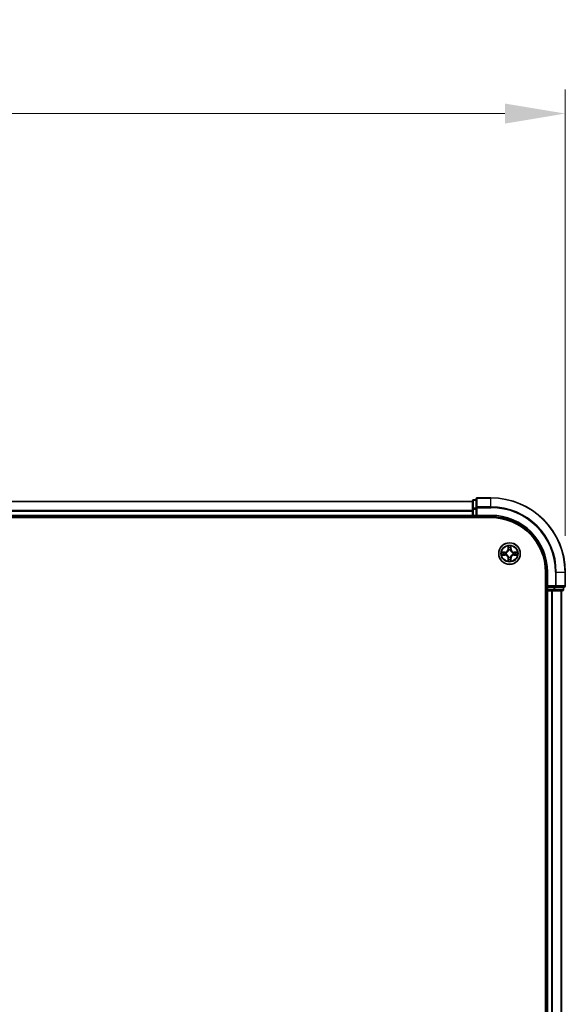
# Model space of a CAD drawing. Units: millimetres. Extents: x 0 to 8326, y 0 to 1826.
# Drawn here: x 1441 to 1588, y 1156 to 1421 of the extents above; entities that cross this region are included whole.
import ezdxf

# ---------------------------------------------------------------- set-up
doc = ezdxf.new("R2010")
doc.units = ezdxf.units.MM
doc.header["$LTSCALE"] = 0.666667
doc.layers.get('Defpoints').update_dxf_attribs({"lineweight": 25})
for name, color, linetype, lineweight in [('Dimension (ISO)', 7, 'Continuous', 18), ('Dimension (ISO) @ 1', 7, 'Continuous', 18), ('Visible (ISO)', 7, 'Continuous', 35), ('Visible Narrow (ISO)', 7, 'Continuous', 25)]:
    doc.layers.add(name, color=color, linetype=linetype, lineweight=lineweight)
doc.styles.add('Note Text (TK)', font='MS PGothic.ttf')
doc.dimstyles.new('Default - Method 1b (TK)', dxfattribs={"dimscale": 0.666667, "dimtxt": 2.5, "dimasz": 2.5, "dimexe": 1, "dimexo": 1.5, "dimgap": 1, "dimtad": 1, "dimtoh": 1, "dimrnd": 1e-08, "dimdsep": 46, "dimtxsty": 'Note Text (TK)', "dimcen": 0.09, "dimdle": 5, "dimclrd": 100, "dimclre": 100, "dimclrt": 7, "dimadec": 1, "dimazin": 1, "dimtfac": 1, "dimtmove": 0, "dimatfit": 3, "dimfxl": 1, "dimtolj": 1, "dimlwd": -1, "dimlwe": -1, "dimarcsym": 0})

# ---------------------------------------------------------------- blocks, each defined once
blk = doc.blocks.new('*D25')
at = {"layer": 'Defpoints', "color": 0}
for p in [(1588.05, 1395.68), (1158.05, 1272.18), (1588.05, 1272.18)]:
    blk.add_point(p, dxfattribs=at)
at = {"layer": 'Dimension (ISO)', "color": 100}
for p, q in [((1158.05, 1281.93), (1158.05, 1402.18)), ((1588.05, 1281.93), (1588.05, 1402.18)), ((1174.3, 1395.68), (1571.8, 1395.68))]:
    blk.add_line(p, q, dxfattribs=at)
for points in [[(1174.3, 1398.38), (1174.3, 1392.97), (1158.05, 1395.68)], [(1571.8, 1398.38), (1571.8, 1392.97), (1588.05, 1395.68)]]:
    blk.add_solid(points, dxfattribs=at)
at = {"layer": 'Dimension (ISO)', "color": 7, "insert": (1330.25, 1410.3), "char_height": 16.25, "attachment_point": 4, "style": 'Note Text (TK)'}
blk.add_mtext('\\A1;430±0.8', dxfattribs=at)

msp = doc.modelspace()

# ---------------------------------------------------------------- linework, layer by layer
at = {"layer": 'Visible (ISO)'}
for p, q in [((1564.04507, 1291.67549), (1563.34507, 1291.67549)), ((1564.04507, 1291.87549), (1564.04507, 1289.53498)), ((1568.04507, 1292.17549), (1564.34507, 1292.17549)), ((1563.04507, 1291.17549), (1183.04507, 1291.17549)), ((1563.04507, 1291.37549), (1563.04507, 1289.13413)), ((1563.04507, 1289.13413), (1563.04507, 1288.75859)), ((1564.04507, 1289.53498), (1564.04507, 1289.13413)), ((1564.04507, 1287.47549), (1564.04507, 1289.13413)), ((1178.04507, 1286.87549), (1568.04507, 1286.87549)), ((1563.04507, 1287.17549), (1183.04507, 1287.17549)), ((1563.04507, 1288.53498), (1563.04507, 1288.75859)), ((1563.04507, 1288.53498), (1563.04507, 1287.47549)), ((1563.04507, 1287.17549), (1563.04507, 1287.47549)), ((1563.04507, 1287.17549), (1563.04507, 1286.87549)), ((1563.34507, 1287.17549), (1564.04507, 1287.17549)), ((1564.04507, 1287.17549), (1564.34507, 1287.47549)), ((1564.04507, 1287.47549), (1564.04507, 1287.17549)), ((1564.04507, 1287.17549), (1568.04507, 1287.17549)), ((1582.74507, 1272.17549), (1582.74507, 952.17549)), ((1583.04507, 1272.17549), (1583.04507, 1268.17549)), ((1588.04507, 1268.47549), (1588.04507, 1272.17549)), ((1583.34507, 1268.47549), (1583.04507, 1268.17549)), ((1583.04507, 1268.17549), (1583.04507, 1267.47549)), ((1583.04507, 1268.17549), (1583.34507, 1268.17549)), ((1585.0037, 1268.17549), (1583.34507, 1268.17549)), ((1585.0037, 1268.17549), (1585.40456, 1268.17549)), ((1585.40456, 1268.17549), (1587.74507, 1268.17549)), ((1587.54507, 1267.47549), (1587.54507, 1268.17549)), ((1582.74507, 1267.17549), (1583.04507, 1267.17549)), ((1583.34507, 1267.17549), (1583.04507, 1267.17549)), ((1583.04507, 957.17549), (1583.04507, 1267.17549)), ((1583.34507, 1267.17549), (1584.40456, 1267.17549)), ((1584.62817, 1267.17549), (1584.40456, 1267.17549)), ((1584.62817, 1267.17549), (1585.0037, 1267.17549)), ((1585.0037, 1267.17549), (1587.24507, 1267.17549)), ((1587.04507, 957.17549), (1587.04507, 1267.17549))]:
    msp.add_line(p, q, dxfattribs=at)
msp.add_circle((1573.04507, 1277.17549), 2.9, dxfattribs=at)
for centre, radius, start, end in [((1563.34507, 1291.37549), 0.3, 90, 180), ((1564.34507, 1291.87549), 0.3, 90, 180), ((1568.04507, 1272.17549), 20, 0, 90), ((1563.34507, 1287.47549), 0.3, 180, 270), ((1568.04507, 1272.17549), 15, 0, 90), ((1568.04507, 1272.17549), 14.7, 0, 90), ((1573.04507, 1277.17549), 1.2295, 102.9365953, 102.9383956), ((1573.04507, 1277.17549), 1.2295, 100.8127167, 100.8132665), ((1573.04507, 1277.17549), 1.2295, 79.1867335, 79.1872833), ((1573.04507, 1277.17549), 1.2295, 77.0616044, 77.0634047), ((1573.04507, 1277.17549), 1.2295, 169.1867335, 169.1872833), ((1573.04507, 1277.17549), 1.2295, 190.8127167, 190.8132665), ((1573.04507, 1277.17549), 1.2295, 167.0616044, 167.0634047), ((1573.04507, 1277.17549), 1.2295, 192.9365953, 192.9383956), ((1573.04507, 1277.17549), 1.2295, 257.0616044, 257.0634047), ((1573.04507, 1277.17549), 1.2295, 259.1867335, 259.1872833), ((1573.04507, 1277.17549), 1.2295, 280.8127167, 280.8132665), ((1573.04507, 1277.17549), 1.2295, 282.9365953, 282.9383956), ((1573.04507, 1277.17549), 1.2295, 12.9365953, 12.9383956), ((1573.04507, 1277.17549), 1.2295, 347.0616044, 347.0634047), ((1573.04507, 1277.17549), 1.2295, 10.8127167, 10.8132665), ((1573.04507, 1277.17549), 1.2295, 349.1867335, 349.1872833), ((1587.74507, 1268.47549), 0.3, 270, 0), ((1583.34507, 1267.47549), 0.3, 180, 270), ((1587.24507, 1267.47549), 0.3, 270, 0)]:
    msp.add_arc(centre, radius, start, end, dxfattribs=at)
for points, knots in [([(1572.74453, 1278.9342), (1572.74249, 1279.01557), (1572.69651, 1279.10676), (1572.65549, 1279.19635), (1572.65506, 1279.19728), (1572.65463, 1279.19822)], [0, 0, 0, 0, 0.03205597372, 0.03205597372, 0.03239430317, 0.03239430317, 0.03239430317, 0.03239430317]), ([(1572.65463, 1279.19822), (1572.65484, 1279.19719), (1572.65506, 1279.19616), (1572.65723, 1279.18574), (1572.65921, 1279.17633), (1572.66119, 1279.16691)], [-0.032394303167, -0.032394303167, -0.032394303167, -0.032394303167, -0.032055973721, -0.032055973721, -0.028972758337, -0.028972758337, -0.028972758337, -0.028972758337]), ([(1573.43552, 1279.19822), (1573.43508, 1279.19728), (1573.43465, 1279.19635), (1573.43392, 1279.19474), (1573.43361, 1279.19408), (1573.4333, 1279.19341)], [-0.0003383294466, -0.0003383294466, -0.0003383294466, -0.0003383294466, 0, 0, 0.0002415179139, 0.0002415179139, 0.0002415179139, 0.0002415179139]), ([(1573.43443, 1279.19302), (1573.43457, 1279.19373), (1573.43472, 1279.19443), (1573.43508, 1279.19616), (1573.4353, 1279.19719), (1573.43552, 1279.19822)], [-0.0002305990761, -0.0002305990761, -0.0002305990761, -0.0002305990761, 0, 0, 0.0003383294466, 0.0003383294466, 0.0003383294466, 0.0003383294466]), ([(1571.02754, 1277.56485), (1571.02684, 1277.565), (1571.02614, 1277.56514), (1571.02441, 1277.5655), (1571.02338, 1277.56572), (1571.02235, 1277.56594)], [-0.0002305990761, -0.0002305990761, -0.0002305990761, -0.0002305990761, 0, 0, 0.0003383294466, 0.0003383294466, 0.0003383294466, 0.0003383294466]), ([(1571.02235, 1277.56594), (1571.02328, 1277.56551), (1571.02422, 1277.56507), (1571.02582, 1277.56434), (1571.02649, 1277.56403), (1571.02716, 1277.56373)], [-0.0003383294466, -0.0003383294466, -0.0003383294466, -0.0003383294466, 0, 0, 0.000241517914, 0.000241517914, 0.000241517914, 0.000241517914]), ([(1571.28636, 1276.87495), (1571.205, 1276.87292), (1571.1138, 1276.82693), (1571.02422, 1276.78591), (1571.02328, 1276.78548), (1571.02235, 1276.78505)], [0, 0, 0, 0, 0.03205597372, 0.03205597372, 0.03239430317, 0.03239430317, 0.03239430317, 0.03239430317]), ([(1571.02235, 1276.78505), (1571.02338, 1276.78526), (1571.02441, 1276.78548), (1571.03482, 1276.78765), (1571.04423, 1276.78963), (1571.05366, 1276.79161)], [-0.032394303167, -0.032394303167, -0.032394303167, -0.032394303167, -0.032055973721, -0.032055973721, -0.028972758337, -0.028972758337, -0.028972758337, -0.028972758337]), ([(1574.80378, 1277.47603), (1574.88514, 1277.47807), (1574.97634, 1277.52406), (1575.06592, 1277.56507), (1575.06686, 1277.56551), (1575.0678, 1277.56594)], [0, 0, 0, 0, 0.03205597372, 0.03205597372, 0.03239430317, 0.03239430317, 0.03239430317, 0.03239430317]), ([(1575.0678, 1277.56594), (1575.06677, 1277.56572), (1575.06574, 1277.5655), (1575.05532, 1277.56333), (1575.04591, 1277.56135), (1575.03649, 1277.55937)], [-0.032394303167, -0.032394303167, -0.032394303167, -0.032394303167, -0.032055973721, -0.032055973721, -0.028972758337, -0.028972758337, -0.028972758337, -0.028972758337]), ([(1575.0626, 1276.78614), (1575.0633, 1276.78599), (1575.064, 1276.78584), (1575.06574, 1276.78548), (1575.06677, 1276.78526), (1575.0678, 1276.78505)], [-0.0002305990761, -0.0002305990761, -0.0002305990761, -0.0002305990761, 0, 0, 0.0003383294466, 0.0003383294466, 0.0003383294466, 0.0003383294466]), ([(1575.0678, 1276.78505), (1575.06686, 1276.78548), (1575.06592, 1276.78591), (1575.06432, 1276.78665), (1575.06365, 1276.78696), (1575.06298, 1276.78726)], [-0.0003383294466, -0.0003383294466, -0.0003383294466, -0.0003383294466, 0, 0, 0.000241517914, 0.000241517914, 0.000241517914, 0.000241517914]), ([(1572.65571, 1275.15796), (1572.65557, 1275.15726), (1572.65542, 1275.15656), (1572.65506, 1275.15483), (1572.65484, 1275.1538), (1572.65463, 1275.15277)], [-0.0002305990761, -0.0002305990761, -0.0002305990761, -0.0002305990761, 0, 0, 0.0003383294466, 0.0003383294466, 0.0003383294466, 0.0003383294466]), ([(1572.65463, 1275.15277), (1572.65506, 1275.1537), (1572.65549, 1275.15464), (1572.65623, 1275.15624), (1572.65653, 1275.15691), (1572.65684, 1275.15758)], [-0.0003383294466, -0.0003383294466, -0.0003383294466, -0.0003383294466, 0, 0, 0.0002415179139, 0.0002415179139, 0.0002415179139, 0.0002415179139]), ([(1573.34561, 1275.41679), (1573.34765, 1275.33542), (1573.39363, 1275.24422), (1573.43465, 1275.15464), (1573.43508, 1275.1537), (1573.43552, 1275.15277)], [0, 0, 0, 0, 0.03205597372, 0.03205597372, 0.03239430317, 0.03239430317, 0.03239430317, 0.03239430317]), ([(1573.43552, 1275.15277), (1573.4353, 1275.1538), (1573.43508, 1275.15483), (1573.43291, 1275.16524), (1573.43093, 1275.17465), (1573.42895, 1275.18408)], [-0.032394303167, -0.032394303167, -0.032394303167, -0.032394303167, -0.032055973721, -0.032055973721, -0.028972758337, -0.028972758337, -0.028972758337, -0.028972758337])]:
    msp.add_open_spline(points, degree=3, knots=knots, dxfattribs=at)
for points in [[(1572.66119, 1279.16691), (1572.6798, 1279.07834), (1572.69846, 1278.98853), (1572.69937, 1278.90788)], [(1571.05366, 1276.79161), (1571.14222, 1276.81022), (1571.23204, 1276.82889), (1571.31269, 1276.8298)], [(1575.03649, 1277.55937), (1574.94792, 1277.54076), (1574.8581, 1277.5221), (1574.77746, 1277.52119)], [(1573.42895, 1275.18408), (1573.41034, 1275.27264), (1573.39168, 1275.36246), (1573.39077, 1275.44311)]]:
    msp.add_open_spline(points, degree=3, dxfattribs=at)
at = {"layer": 'Visible Narrow (ISO)'}
for p, q in [((1563.34507, 1291.67549), (1563.34507, 1291.60596)), ((1563.34507, 1289.36459), (1563.34507, 1291.60596)), ((1563.34507, 1291.60596), (1564.04507, 1291.60596)), ((1564.34507, 1292.17549), (1564.34507, 1292.10596)), ((1564.34507, 1289.76545), (1564.34507, 1292.10596)), ((1564.34507, 1292.10596), (1568.04507, 1292.10596)), ((1568.04507, 1292.10596), (1568.04507, 1292.17549)), ((1568.04507, 1289.76545), (1568.04507, 1292.10596)), ((1563.04507, 1291.10596), (1183.04507, 1291.10596)), ((1563.04507, 1288.76545), (1183.04507, 1288.76545)), ((1563.04507, 1289.13413), (1563.34507, 1289.13413)), ((1563.34507, 1289.36459), (1563.34507, 1289.13413)), ((1564.04507, 1289.36459), (1563.34507, 1289.36459)), ((1563.34507, 1287.47549), (1563.34507, 1289.13413)), ((1563.34507, 1289.13413), (1564.04507, 1289.13413)), ((1564.04507, 1289.53498), (1564.34507, 1289.53498)), ((1564.34507, 1289.76545), (1564.34507, 1289.53498)), ((1568.04507, 1289.76545), (1564.34507, 1289.76545)), ((1564.34507, 1289.53498), (1568.04507, 1289.53498)), ((1564.34507, 1287.47549), (1564.34507, 1289.53498)), ((1568.04507, 1289.76545), (1568.04507, 1289.53498)), ((1563.04507, 1288.53498), (1183.04507, 1288.53498)), ((1563.04507, 1287.47549), (1183.04507, 1287.47549)), ((1563.04507, 1287.47549), (1563.34507, 1287.47549)), ((1563.34507, 1287.47549), (1563.34507, 1287.17549)), ((1564.04507, 1287.47549), (1563.34507, 1287.47549)), ((1563.34507, 1286.87549), (1563.34507, 1287.17549)), ((1568.04507, 1287.47549), (1564.34507, 1287.47549)), ((1568.04507, 1287.47549), (1568.04507, 1287.17549)), ((1572.65463, 1279.19822), (1572.64102, 1278.41869)), ((1572.69082, 1278.41782), (1572.64102, 1278.41869)), ((1572.69082, 1278.41782), (1572.69937, 1278.90788)), ((1572.69082, 1278.41782), (1572.76345, 1278.41655)), ((1572.71481, 1278.71845), (1572.76345, 1278.41655)), ((1573.32669, 1278.41655), (1573.37533, 1278.71845)), ((1573.39932, 1278.41782), (1573.32669, 1278.41655)), ((1573.39077, 1278.90788), (1573.39932, 1278.41782)), ((1573.39932, 1278.41782), (1573.44912, 1278.41869)), ((1573.44912, 1278.41869), (1573.43552, 1279.19822)), ((1571.80187, 1277.57955), (1571.02235, 1277.56594)), ((1571.02235, 1276.78505), (1571.80187, 1276.77144)), ((1571.31269, 1277.52119), (1571.80274, 1277.52974)), ((1571.80274, 1276.82124), (1571.31269, 1276.8298)), ((1571.80401, 1277.45711), (1571.50211, 1277.50575)), ((1571.50211, 1276.84524), (1571.80401, 1276.89388)), ((1571.80274, 1277.52974), (1571.80187, 1277.57955)), ((1571.80274, 1276.82124), (1571.80187, 1276.77144)), ((1571.80274, 1277.52974), (1571.80401, 1277.45711)), ((1571.80274, 1276.82124), (1571.80401, 1276.89388)), ((1572.10816, 1277.42202), (1572.12878, 1277.4166)), ((1572.12878, 1276.93439), (1572.10816, 1276.92897)), ((1572.69082, 1275.93316), (1572.64102, 1275.93229)), ((1572.64102, 1275.93229), (1572.65463, 1275.15277)), ((1572.69082, 1275.93316), (1572.76345, 1275.93443)), ((1572.69937, 1275.44311), (1572.69082, 1275.93316)), ((1572.76345, 1275.93443), (1572.71481, 1275.63253)), ((1572.80397, 1278.09179), (1572.79854, 1278.1124)), ((1572.79854, 1276.23859), (1572.80397, 1276.2592)), ((1573.2916, 1278.1124), (1573.28617, 1278.09179)), ((1573.28617, 1276.2592), (1573.2916, 1276.23859)), ((1573.37533, 1275.63253), (1573.32669, 1275.93443)), ((1573.39932, 1275.93316), (1573.32669, 1275.93443)), ((1573.39932, 1275.93316), (1573.39077, 1275.44311)), ((1573.39932, 1275.93316), (1573.44912, 1275.93229)), ((1573.43552, 1275.15277), (1573.44912, 1275.93229)), ((1573.96137, 1277.4166), (1573.98198, 1277.42202)), ((1573.98198, 1276.92897), (1573.96137, 1276.93439)), ((1574.2874, 1277.52974), (1574.28613, 1277.45711)), ((1574.58803, 1277.50575), (1574.28613, 1277.45711)), ((1574.28613, 1276.89388), (1574.58803, 1276.84524)), ((1574.2874, 1276.82124), (1574.28613, 1276.89388)), ((1574.2874, 1277.52974), (1574.28827, 1277.57955)), ((1574.2874, 1277.52974), (1574.77746, 1277.52119)), ((1574.77746, 1276.8298), (1574.2874, 1276.82124)), ((1574.2874, 1276.82124), (1574.28827, 1276.77144)), ((1575.0678, 1277.56594), (1574.28827, 1277.57955)), ((1574.28827, 1276.77144), (1575.0678, 1276.78505)), ((1583.34507, 1272.17549), (1583.04507, 1272.17549)), ((1583.34507, 1268.47549), (1583.34507, 1272.17549)), ((1585.40456, 1272.17549), (1585.40456, 1268.47549)), ((1585.63502, 1272.17549), (1585.40456, 1272.17549)), ((1585.63502, 1268.47549), (1585.63502, 1272.17549)), ((1585.63502, 1272.17549), (1587.97554, 1272.17549)), ((1587.97554, 1272.17549), (1587.97554, 1268.47549)), ((1587.97554, 1272.17549), (1588.04507, 1272.17549)), ((1585.40456, 1268.47549), (1583.34507, 1268.47549)), ((1583.34507, 1267.47549), (1583.34507, 1268.17549)), ((1585.0037, 1268.17549), (1585.0037, 1267.47549)), ((1585.23417, 1267.47549), (1585.23417, 1268.17549)), ((1585.40456, 1268.47549), (1585.40456, 1268.17549)), ((1585.40456, 1268.47549), (1585.63502, 1268.47549)), ((1587.97554, 1268.47549), (1585.63502, 1268.47549)), ((1587.47554, 1268.17549), (1587.47554, 1267.47549)), ((1587.97554, 1268.47549), (1588.04507, 1268.47549)), ((1583.04507, 1267.47549), (1582.74507, 1267.47549)), ((1583.04507, 1267.47549), (1583.34507, 1267.47549)), ((1583.34507, 1267.47549), (1583.34507, 1267.17549)), ((1585.0037, 1267.47549), (1583.34507, 1267.47549)), ((1583.34507, 957.17549), (1583.34507, 1267.17549)), ((1584.40456, 957.17549), (1584.40456, 1267.17549)), ((1584.63502, 957.17549), (1584.63502, 1267.17549)), ((1585.0037, 1267.47549), (1585.0037, 1267.17549)), ((1585.0037, 1267.47549), (1585.23417, 1267.47549)), ((1587.47554, 1267.47549), (1585.23417, 1267.47549)), ((1586.97554, 957.17549), (1586.97554, 1267.17549)), ((1587.47554, 1267.47549), (1587.54507, 1267.47549))]:
    msp.add_line(p, q, dxfattribs=at)
for radius in [2.86769, 2.30915, 2.14146]:
    msp.add_circle((1573.04507, 1277.17549), radius, dxfattribs=at)
for centre, radius, start, end in [((1568.04507, 1272.17549), 19.93047, 0, 90), ((1568.04507, 1272.17549), 17.58995, 0, 90), ((1568.04507, 1272.17549), 17.35949, 0, 90), ((1568.04507, 1272.17549), 15.3, 0, 90), ((1571.78697, 1278.4336), 0.85418, 271, 359), ((1571.78697, 1278.4336), 0.90399, 271, 359), ((1573.04507, 1277.17549), 2.06006, 79.0745817, 100.9254183), ((1573.04507, 1277.17549), 1.61218, 79.6924792, 100.3075208), ((1574.30318, 1278.4336), 0.90399, 181, 269), ((1574.30318, 1278.4336), 0.85418, 181, 269), ((1573.04507, 1277.17549), 2.06006, 169.0745817, 190.9254183), ((1573.04507, 1277.17549), 1.61218, 169.6924792, 190.3075208), ((1571.78697, 1275.91739), 0.85418, 1, 89), ((1571.78697, 1275.91739), 0.90399, 1, 89), ((1573.04507, 1277.17549), 0.9688, 165.2580441, 194.7419559), ((1573.04507, 1277.17549), 0.94748, 165.2580441, 194.7419559), ((1573.04507, 1277.17549), 1.61218, 259.6924792, 280.3075208), ((1573.04507, 1277.17549), 0.9688, 75.2580441, 104.7419559), ((1573.04507, 1277.17549), 0.9688, 255.2580441, 284.7419559), ((1573.04507, 1277.17549), 0.94748, 75.2580441, 104.7419559), ((1573.04507, 1277.17549), 0.94748, 255.2580441, 284.7419559), ((1574.30318, 1275.91739), 0.90399, 91, 179), ((1574.30318, 1275.91739), 0.85418, 91, 179), ((1573.04507, 1277.17549), 0.94748, 345.2580441, 14.7419559), ((1573.04507, 1277.17549), 0.9688, 345.2580441, 14.7419559), ((1573.04507, 1277.17549), 1.61218, 349.6924792, 10.3075208), ((1573.04507, 1277.17549), 2.06006, 349.0745817, 10.9254183), ((1573.04507, 1277.17549), 2.06006, 259.0745817, 280.9254183)]:
    msp.add_arc(centre, radius, start, end, dxfattribs=at)
for centre, major_axis, ratio, start_param, end_param in [((1563.34507, 1291.37549), (-0.3, 0), 0.76822128, 4.71238898, 6.283185307), ((1564.34507, 1291.87549), (-0.3, 0), 0.76822128, 4.71238898, 6.283185307), ((1563.34507, 1289.13413), (-0.3, 0), 0.76822128, 4.71238898, 6.283185307), ((1564.34507, 1289.53498), (-0.3, 0), 0.76822128, 4.71238898, 6.283185307), ((1572.74918, 1278.90701), (-0.04996, -0.002), 0.548506655, 4.783578405, 6.178760573), ((1572.73424, 1279.10837), (0.00194, 0.4402), 0.086733588, 2.044054937, 2.659310813), ((1572.76462, 1278.71758), (-0.04936, -0.00795), 0.895740182, 4.730442692, 6.085865813), ((1572.81326, 1278.41569), (-0.04936, -0.00795), 0.895720538, 4.734837657, 6.085883608), ((1573.27689, 1278.41569), (0.04936, -0.00795), 0.895720538, 0.197301699, 1.54834765), ((1573.32553, 1278.71758), (0.04936, -0.00795), 0.895740182, 0.197319494, 1.552742616), ((1573.34097, 1278.90701), (0.04996, -0.002), 0.548506655, 0.104424734, 1.499606902), ((1573.3559, 1279.10837), (0.00194, -0.4402), 0.086733588, 0.48228184, 1.097537717), ((1571.31356, 1277.47139), (0.002, 0.04996), 0.548506655, 0.104424734, 1.499606902), ((1571.31356, 1276.8796), (0.002, -0.04996), 0.548506655, 4.783578405, 6.178760573), ((1571.1122, 1277.48632), (0.4402, 0.00194), 0.086733588, 0.48228184, 1.097537717), ((1571.1122, 1276.86467), (0.4402, -0.00194), 0.086733588, 5.18564759, 5.800903467), ((1571.50298, 1277.45595), (0.00795, 0.04936), 0.895740182, 0.197319494, 1.552742616), ((1571.50298, 1276.89504), (0.00795, -0.04936), 0.895740182, 4.730442692, 6.085865813), ((1571.80488, 1277.40731), (0.00795, 0.04936), 0.895720538, 0.197301699, 1.54834765), ((1571.80488, 1276.94368), (0.00795, -0.04936), 0.895720538, 4.734837657, 6.085883608), ((1572.15148, 1277.41062), (-0.00905, 0.04917), 0.876846413, 0.18229136, 1.179902188), ((1572.15148, 1276.94036), (-0.00905, -0.04917), 0.876846415, 5.103283132, 6.100893958), ((1572.15148, 1277.41062), (-0.01491, 0.04772), 0.410701227, 0.095735791, 1.318687473), ((1572.15148, 1276.94036), (-0.01491, -0.04772), 0.410701226, 4.964497834, 6.187449516), ((1572.73424, 1275.24262), (0.00194, -0.4402), 0.086733588, 3.623874494, 4.239130371), ((1572.76462, 1275.6334), (-0.04936, 0.00795), 0.895740182, 0.197319494, 1.552742616), ((1572.80994, 1278.06909), (-0.04917, 0.00905), 0.876846415, 5.103283132, 6.100893958), ((1572.80994, 1278.06909), (-0.04772, 0.01491), 0.410701226, 4.964497834, 6.187449516), ((1572.80994, 1276.2819), (-0.04917, -0.00905), 0.876846413, 0.18229136, 1.179902188), ((1572.80994, 1276.2819), (-0.04772, -0.01491), 0.410701227, 0.095735791, 1.318687473), ((1572.81326, 1275.9353), (-0.04936, 0.00795), 0.895720538, 0.197301699, 1.54834765), ((1573.27689, 1275.9353), (0.04936, 0.00795), 0.895720538, 4.734837657, 6.085883608), ((1573.2802, 1278.06909), (0.04772, 0.01491), 0.410701227, 0.095735791, 1.318687473), ((1573.2802, 1276.2819), (0.04772, -0.01491), 0.410701226, 4.964497834, 6.187449516), ((1573.2802, 1278.06909), (0.04917, 0.00905), 0.876846413, 0.18229136, 1.179902188), ((1573.2802, 1276.2819), (0.04917, -0.00905), 0.876846415, 5.103283132, 6.100893958), ((1573.32553, 1275.6334), (0.04936, 0.00795), 0.895740182, 4.730442692, 6.085865813), ((1573.3559, 1275.24262), (0.00194, 0.4402), 0.086733588, 5.18564759, 5.800903467), ((1573.93866, 1277.41062), (0.00905, 0.04917), 0.876846415, 5.103283132, 6.100893958), ((1573.93866, 1277.41062), (0.01491, 0.04772), 0.410701226, 4.964497834, 6.187449516), ((1573.93866, 1276.94036), (0.01491, -0.04772), 0.410701227, 0.095735791, 1.318687473), ((1573.93866, 1276.94036), (0.00905, -0.04917), 0.876846413, 0.18229136, 1.179902188), ((1574.28526, 1277.40731), (-0.00795, 0.04936), 0.895720538, 4.734837657, 6.085883608), ((1574.28526, 1276.94368), (-0.00795, -0.04936), 0.895720538, 0.197301699, 1.54834765), ((1574.97795, 1277.48632), (0.4402, -0.00194), 0.086733588, 2.044054937, 2.659310813), ((1574.58716, 1277.45595), (-0.00795, 0.04936), 0.895740182, 4.730442692, 6.085865813), ((1574.58716, 1276.89504), (-0.00795, -0.04936), 0.895740182, 0.197319494, 1.552742616), ((1574.97795, 1276.86467), (0.4402, 0.00194), 0.086733588, 3.623874494, 4.239130371), ((1574.77659, 1277.47139), (-0.002, 0.04996), 0.548506655, 4.783578405, 6.178760573), ((1574.77659, 1276.8796), (-0.002, -0.04996), 0.548506655, 0.104424734, 1.499606902), ((1572.74918, 1275.44398), (-0.04996, 0.002), 0.548506655, 0.104424734, 1.499606902), ((1573.34097, 1275.44398), (0.04996, 0.002), 0.548506655, 4.783578405, 6.178760573), ((1585.40456, 1268.47549), (0, -0.3), 0.76822128, 0, 1.570796327), ((1587.74507, 1268.47549), (0, -0.3), 0.76822128, 0, 1.570796327), ((1585.0037, 1267.47549), (0, -0.3), 0.76822128, 0, 1.570796327), ((1587.24507, 1267.47549), (0, -0.3), 0.76822128, 0, 1.570796327)]:
    msp.add_ellipse(centre, major_axis=major_axis, ratio=ratio, start_param=start_param, end_param=end_param, dxfattribs=at)
for points in [[(1572.7566, 1278.76165), (1572.75049, 1278.80022), (1572.74637, 1278.86064), (1572.74453, 1278.9342)], [(1572.80503, 1278.45971), (1572.7889, 1278.56037), (1572.77276, 1278.66101), (1572.7566, 1278.76165)], [(1572.76345, 1278.41655), (1572.78157, 1278.31008), (1572.78334, 1278.20108), (1572.76302, 1278.08581)], [(1572.79854, 1278.1124), (1572.82317, 1278.23354), (1572.82295, 1278.34781), (1572.80503, 1278.45971)], [(1573.28512, 1278.45971), (1573.26719, 1278.34781), (1573.26697, 1278.23354), (1573.2916, 1278.1124)], [(1573.33354, 1278.76165), (1573.31738, 1278.66101), (1573.30124, 1278.56037), (1573.28512, 1278.45971)], [(1573.32712, 1278.08581), (1573.3068, 1278.20108), (1573.30857, 1278.31008), (1573.32669, 1278.41655)], [(1573.34561, 1278.9342), (1573.34377, 1278.86064), (1573.33965, 1278.80022), (1573.33354, 1278.76165)], [(1573.4333, 1279.19341), (1573.39294, 1279.10539), (1573.34763, 1279.01495), (1573.34561, 1278.9342)], [(1573.39077, 1278.90788), (1573.39177, 1278.99647), (1573.41419, 1279.09612), (1573.43443, 1279.19302)], [(1571.02716, 1277.56373), (1571.11518, 1277.52337), (1571.20561, 1277.47805), (1571.28636, 1277.47603)], [(1571.31269, 1277.52119), (1571.2241, 1277.52219), (1571.12445, 1277.54461), (1571.02754, 1277.56485)], [(1571.28636, 1277.47603), (1571.35993, 1277.47419), (1571.42035, 1277.47007), (1571.45891, 1277.46396)], [(1571.45891, 1276.88702), (1571.42035, 1276.88092), (1571.35993, 1276.87679), (1571.28636, 1276.87495)], [(1571.45891, 1277.46396), (1571.55955, 1277.44781), (1571.6602, 1277.43166), (1571.76085, 1277.41554)], [(1571.76085, 1276.93545), (1571.6602, 1276.91932), (1571.55955, 1276.90318), (1571.45891, 1276.88702)], [(1571.76085, 1277.41554), (1571.87275, 1277.39761), (1571.98702, 1277.39739), (1572.10816, 1277.42202)], [(1572.10816, 1276.92897), (1571.98702, 1276.95359), (1571.87275, 1276.95337), (1571.76085, 1276.93545)], [(1572.13476, 1277.45754), (1572.01948, 1277.43722), (1571.91048, 1277.43899), (1571.80401, 1277.45711)], [(1571.80401, 1276.89388), (1571.91048, 1276.91199), (1572.01948, 1276.91376), (1572.13476, 1276.89344)], [(1572.74453, 1275.41679), (1572.74637, 1275.49035), (1572.75049, 1275.55077), (1572.7566, 1275.58934)], [(1572.7566, 1275.58934), (1572.77276, 1275.68998), (1572.7889, 1275.79062), (1572.80503, 1275.89128)], [(1572.76302, 1276.26518), (1572.78334, 1276.14991), (1572.78157, 1276.0409), (1572.76345, 1275.93443)], [(1572.80503, 1275.89128), (1572.82295, 1276.00318), (1572.82317, 1276.11744), (1572.79854, 1276.23859)], [(1573.2916, 1276.23859), (1573.26697, 1276.11744), (1573.26719, 1276.00318), (1573.28512, 1275.89128)], [(1573.28512, 1275.89128), (1573.30124, 1275.79062), (1573.31738, 1275.68998), (1573.33354, 1275.58934)], [(1573.32669, 1275.93443), (1573.30857, 1276.0409), (1573.3068, 1276.14991), (1573.32712, 1276.26518)], [(1573.33354, 1275.58934), (1573.33965, 1275.55077), (1573.34377, 1275.49035), (1573.34561, 1275.41679)], [(1574.28613, 1277.45711), (1574.17966, 1277.43899), (1574.07066, 1277.43722), (1573.95538, 1277.45754)], [(1573.95538, 1276.89344), (1574.07066, 1276.91376), (1574.17966, 1276.91199), (1574.28613, 1276.89388)], [(1573.98198, 1277.42202), (1574.10312, 1277.39739), (1574.21739, 1277.39761), (1574.32929, 1277.41554)], [(1574.32929, 1276.93545), (1574.21739, 1276.95337), (1574.10312, 1276.95359), (1573.98198, 1276.92897)], [(1574.32929, 1277.41554), (1574.42994, 1277.43166), (1574.53059, 1277.44781), (1574.63123, 1277.46396)], [(1574.63123, 1276.88702), (1574.53059, 1276.90318), (1574.42994, 1276.91932), (1574.32929, 1276.93545)], [(1574.63123, 1277.46396), (1574.6698, 1277.47007), (1574.73021, 1277.47419), (1574.80378, 1277.47603)], [(1574.80378, 1276.87495), (1574.73021, 1276.87679), (1574.6698, 1276.88092), (1574.63123, 1276.88702)], [(1574.77746, 1276.8298), (1574.86604, 1276.8288), (1574.9657, 1276.80638), (1575.0626, 1276.78614)], [(1575.06298, 1276.78726), (1574.97497, 1276.82762), (1574.88453, 1276.87293), (1574.80378, 1276.87495)], [(1572.69937, 1275.44311), (1572.69838, 1275.35452), (1572.67595, 1275.25487), (1572.65571, 1275.15796)], [(1572.65684, 1275.15758), (1572.6972, 1275.2456), (1572.74251, 1275.33603), (1572.74453, 1275.41679)]]:
    msp.add_open_spline(points, degree=3, dxfattribs=at)
for points, knots in [([(1572.12878, 1277.4166), (1572.21281, 1277.44391), (1572.37856, 1277.52092), (1572.58985, 1277.70439), (1572.72982, 1277.90448), (1572.78349, 1278.02877), (1572.80397, 1278.09179)], [-0.1748660129, -0.1748660129, -0.1748660129, -0.1748660129, -0.1459953088, -0.1171246048, -0.0954715768, -0.0738185488, -0.0738185488, -0.0738185488, -0.0738185488]), ([(1572.80397, 1276.2592), (1572.77666, 1276.34323), (1572.69965, 1276.50898), (1572.51617, 1276.72028), (1572.31608, 1276.86025), (1572.1918, 1276.91391), (1572.12878, 1276.93439)], [-0.1748660129, -0.1748660129, -0.1748660129, -0.1748660129, -0.1459953088, -0.1171246048, -0.0954715768, -0.0738185488, -0.0738185488, -0.0738185488, -0.0738185488]), ([(1572.76302, 1278.08581), (1572.74441, 1278.02585), (1572.69552, 1277.90775), (1572.56833, 1277.71991), (1572.37231, 1277.5523), (1572.2147, 1277.48236), (1572.13476, 1277.45754)], [0.0738185488, 0.0738185488, 0.0738185488, 0.0738185488, 0.0954715768, 0.1171246048, 0.1459953088, 0.1748660129, 0.1748660129, 0.1748660129, 0.1748660129]), ([(1572.13476, 1276.89344), (1572.19471, 1276.87483), (1572.31282, 1276.82594), (1572.50066, 1276.69875), (1572.66826, 1276.50274), (1572.73821, 1276.34512), (1572.76302, 1276.26518)], [0.0738185488, 0.0738185488, 0.0738185488, 0.0738185488, 0.0954715768, 0.1171246048, 0.1459953088, 0.1748660129, 0.1748660129, 0.1748660129, 0.1748660129]), ([(1573.28617, 1278.09179), (1573.31348, 1278.00776), (1573.39049, 1277.84201), (1573.57397, 1277.63071), (1573.77406, 1277.49074), (1573.89834, 1277.43708), (1573.96137, 1277.4166)], [-0.1748660129, -0.1748660129, -0.1748660129, -0.1748660129, -0.1459953088, -0.1171246048, -0.0954715768, -0.0738185488, -0.0738185488, -0.0738185488, -0.0738185488]), ([(1573.96137, 1276.93439), (1573.87734, 1276.90708), (1573.71158, 1276.83007), (1573.50029, 1276.6466), (1573.36032, 1276.44651), (1573.30666, 1276.32222), (1573.28617, 1276.2592)], [-0.1748660129, -0.1748660129, -0.1748660129, -0.1748660129, -0.1459953088, -0.1171246048, -0.0954715768, -0.0738185488, -0.0738185488, -0.0738185488, -0.0738185488]), ([(1573.95538, 1277.45754), (1573.89543, 1277.47615), (1573.77732, 1277.52504), (1573.58948, 1277.65223), (1573.42188, 1277.84825), (1573.35194, 1278.00586), (1573.32712, 1278.08581)], [0.0738185488, 0.0738185488, 0.0738185488, 0.0738185488, 0.0954715768, 0.1171246048, 0.1459953088, 0.1748660129, 0.1748660129, 0.1748660129, 0.1748660129]), ([(1573.32712, 1276.26518), (1573.34573, 1276.32514), (1573.39462, 1276.44324), (1573.52181, 1276.63108), (1573.71783, 1276.79868), (1573.87544, 1276.86863), (1573.95538, 1276.89344)], [0.0738185488, 0.0738185488, 0.0738185488, 0.0738185488, 0.0954715768, 0.1171246048, 0.1459953088, 0.1748660129, 0.1748660129, 0.1748660129, 0.1748660129])]:
    msp.add_open_spline(points, degree=3, knots=knots, dxfattribs=at)

# ---------------------------------------------------------------- dimensions: what is measured, and where the dimension line sits
at = {"layer": 'Dimension (ISO) @ 1', "color": 100}
dim = msp.add_linear_dim(base=(1588.04507, 1395.67549), p1=(1158.04507, 1272.17549), p2=(1588.04507, 1272.17549), angle=180, dimstyle='Default - Method 1b (TK)', override={"dimscale": 1, "dimtxt": 16.25, "dimasz": 16.25, "dimexe": 6.5, "dimexo": 9.75, "dimgap": 6.5, "dimdec": 2, "dimcen": 0.585, "dimtol": 1, "dimlim": 0, "dimtp": 0.8, "dimtm": 0.8, "dimtdec": 2, "dimtix": 0, "dimtofl": 0, "dimtmove": 0, "dimatfit": 1}, dxfattribs=at)
dim.commit()
dim.dimension.update_dxf_attribs({"geometry": '*D25', "text_midpoint": (1373.04507, 1395.67549), "dimtype": 128})

doc.saveas('drawing.dxf')
